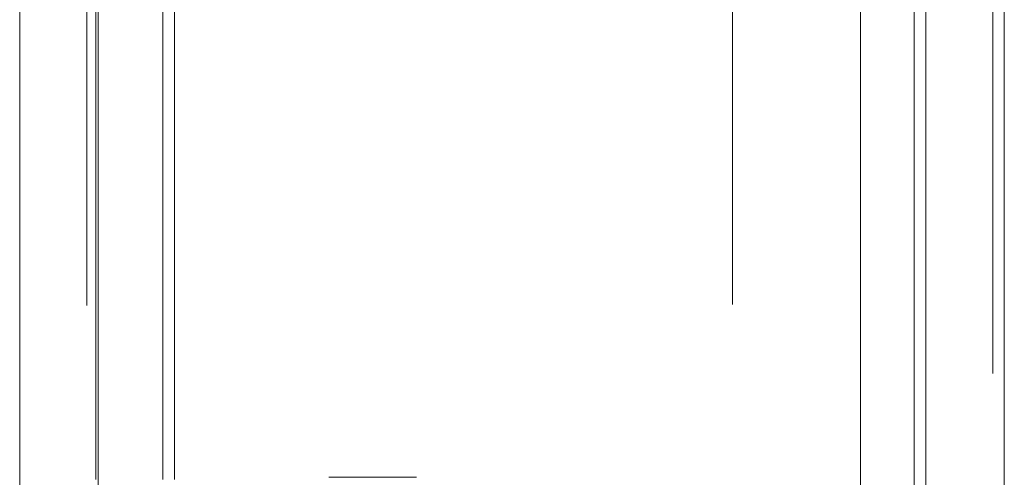
# Model space of a CAD drawing. Units: inches. Extents: x 0 to 23.4, y 0 to 16.5.
# Drawn here: x 11.5 to 11.7, y 8 to 8.1 of the extents above; entities that cross this region are included whole.
import ezdxf

# ---------------------------------------------------------------- set-up
doc = ezdxf.new("R2010")
doc.units = ezdxf.units.IN
doc.header["$MEASUREMENT"] = 0
doc.linetypes.add('HIDDEN', pattern=[0.075, 0.05, -0.025])

msp = doc.modelspace()

# ---------------------------------------------------------------- linework, layer by layer
at = {"color": 7, "linetype": 'Continuous', "lineweight": 15}
for p, q in [((11.69658, 10.43258), (11.69658, 5.45748)), ((11.71119, 10.43258), (11.71119, 5.45748)), ((11.52819, 5.47006), (11.52819, 10.42)), ((11.5428, 10.41981), (11.5428, 5.47025)), ((11.68447, 10.41981), (11.68447, 5.47025))]:
    msp.add_line(p, q, dxfattribs=at)
at = {"color": 7, "linetype": 'HIDDEN', "lineweight": 0}
for p, q in [((11.70903, 5.45748), (11.70903, 10.43258)), ((11.71119, 10.43258), (11.71119, 5.45748)), ((11.54064, 5.47006), (11.54064, 10.42)), ((11.5428, 10.41981), (11.5428, 5.47025)), ((11.66069, 5.47025), (11.66069, 10.41981)), ((11.54236, 5.63774), (11.54236, 10.25232)), ((11.55481, 5.63774), (11.55481, 10.25232)), ((11.55698, 5.63774), (11.55698, 10.25232)), ((11.69441, 5.63774), (11.69441, 10.25232)), ((11.60194, 8.03817), (11.58567, 8.03817))]:
    msp.add_line(p, q, dxfattribs=at)
at = {"color": 8, "linetype": 'Continuous', "lineweight": 15}
msp.add_line((11.69441, 9.81778), (11.69441, 8.02669), dxfattribs=at)

doc.saveas('drawing.dxf')
